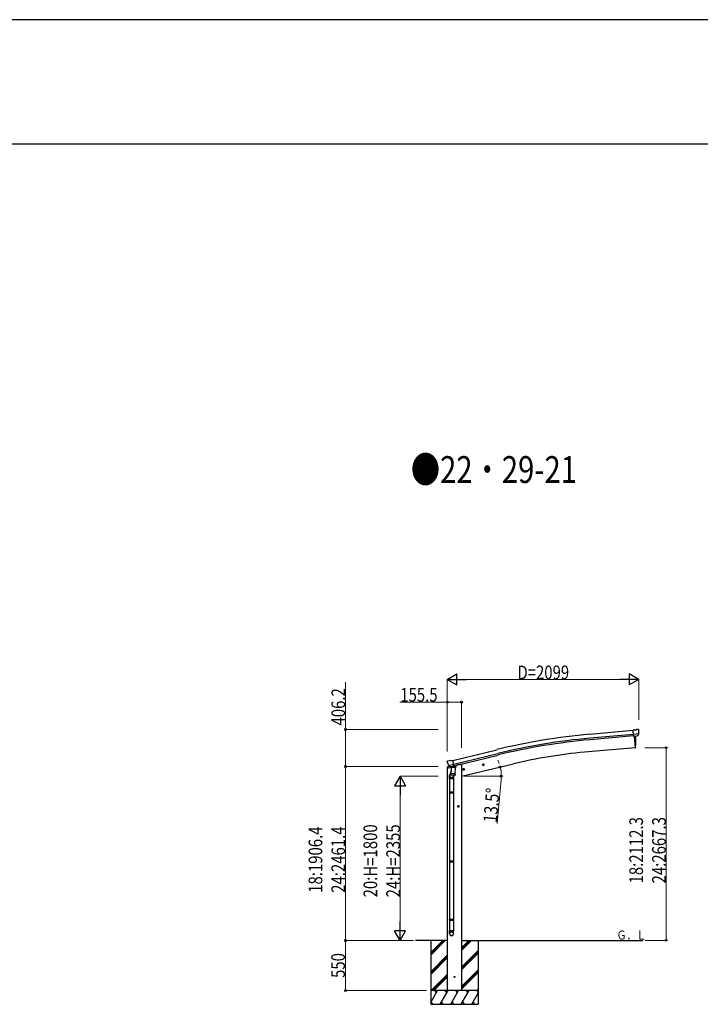
# Model space of a CAD drawing. Units: millimetres. Extents: x 0 to 58870, y 0 to 41580.
# Drawn here: x 15519 to 22983, y 30787 to 41580 of the extents above; entities that cross this region are included whole.
import ezdxf

# ---------------------------------------------------------------- set-up
doc = ezdxf.new("R2010")
doc.units = ezdxf.units.MM
for name, color, linetype, lineweight in [('USER1', 3, 'Continuous', 13), ('YKK_13', 4, 'Continuous', 30), ('YKK_A1', 4, 'Continuous', 30), ('YKK_D', 6, 'Continuous', 13), ('YKK_ZWAK', 7, 'Continuous', 30)]:
    doc.layers.add(name, color=color, linetype=linetype, lineweight=lineweight)
doc.styles.add('text-b', font='extslim2.shx', dxfattribs={"width": 0.8, "bigfont": 'extfont2.shx'})

msp = doc.modelspace()

# ---------------------------------------------------------------- linework, layer by layer
at = {"layer": 'YKK_13'}
for p, q in [((22273, 33793), (22246, 33791)), ((22252, 33726), (22246, 33791)), ((22273, 33793), (22284, 33800)), ((22299, 33801), (22286, 33800)), ((22308, 33796), (22303, 33800)), ((22310, 33794), (22310, 33792)), ((22309, 33751), (22250, 33746)), ((22262, 33727), (22252, 33726)), ((22262, 33727), (22287, 33729)), ((22262, 33727), (22262, 33727)), ((22287, 33729), (22288, 33729)), ((22295, 33730), (22288, 33729)), ((22298, 33731), (22309, 33750)), ((22309, 33751), (22309, 33750)), ((22309, 33750), (22309, 33750)), ((20215, 33456), (20228, 33459)), ((20243, 33456), (20230, 33459)), ((20243, 33456), (20269, 33462)), ((20284, 33399), (20269, 33462)), ((20212, 33453), (20208, 33447)), ((20208, 33445), (20208, 33444)), ((20222, 33405), (20280, 33418)), ((20222, 33405), (20222, 33404)), ((20222, 33404), (20223, 33404)), ((20239, 33390), (20223, 33404)), ((20242, 33389), (20249, 33391)), ((20242, 33389), (20244, 33390)), ((20244, 33390), (20281, 33398)), ((20246, 33389), (20246, 33389)), ((20247, 33388), (20272, 33381)), ((20274, 33397), (20249, 33391)), ((20249, 33391), (20249, 33391)), ((20253, 33382), (20249, 33315)), ((20299, 33379), (20253, 33382)), ((20255, 33385), (20255, 33382)), ((20274, 33397), (20284, 33399)), ((20274, 33397), (20274, 33397)), ((20275, 33397), (20274, 33382)), ((20281, 33398), (20282, 33399)), ((20284, 33401), (20285, 33401)), ((20285, 33401), (20298, 33385)), ((20294, 33312), (20299, 33379)), ((20298, 33385), (20298, 33379)), ((20232, 33260), (20232, 33294)), ((20278, 33260), (20232, 33260)), ((20234, 33260), (20234, 33113)), ((20250, 33340), (20236, 33302)), ((20248, 33303), (20249, 33315)), ((20248, 33302), (20248, 33302)), ((20294, 33312), (20249, 33315)), ((20250, 33301), (20291, 33298)), ((20280, 33299), (20275, 33287)), ((20276, 33260), (20276, 33113)), ((20278, 33294), (20278, 33260)), ((20294, 33312), (20294, 33299)), ((20232, 33111), (20233, 33113)), ((20278, 33111), (20232, 33111)), ((20232, 33111), (20232, 33103)), ((20278, 33103), (20232, 33103)), ((20232, 33103), (20233, 33101)), ((20277, 33113), (20233, 33113)), ((20277, 33101), (20233, 33101)), ((20234, 33101), (20234, 32357)), ((20276, 33101), (20276, 32357)), ((20278, 33111), (20277, 33113)), ((20278, 33103), (20277, 33101)), ((20278, 33111), (20278, 33103)), ((20232, 32355), (20233, 32357)), ((20278, 32355), (20232, 32355)), ((20232, 32355), (20232, 32347)), ((20278, 32347), (20232, 32347)), ((20232, 32347), (20233, 32345)), ((20277, 32357), (20233, 32357)), ((20277, 32345), (20233, 32345)), ((20234, 32345), (20234, 31594)), ((20276, 32345), (20276, 31594)), ((20278, 32355), (20277, 32357)), ((20278, 32347), (20277, 32345)), ((20278, 32355), (20278, 32347)), ((20232, 31714), (20233, 31716)), ((20278, 31714), (20232, 31714)), ((20232, 31714), (20232, 31706)), ((20278, 31706), (20232, 31706)), ((20232, 31706), (20233, 31704)), ((20277, 31716), (20233, 31716)), ((20277, 31704), (20233, 31704)), ((20234, 31704), (20234, 31594)), ((20276, 31704), (20276, 31594)), ((20278, 31714), (20277, 31716)), ((20278, 31706), (20277, 31704)), ((20278, 31714), (20278, 31706)), ((20232, 31560), (20232, 31594)), ((20278, 31594), (20232, 31594)), ((20278, 31560), (20278, 31594))]:
    msp.add_line(p, q, dxfattribs=at)
at = {"layer": 'YKK_13', "ltscale": 25}
for p, q in [((22259, 33727), (22270, 33599)), ((22270, 33599), (22272, 33599)), ((20380, 33359), (20399, 33364)), ((20384, 33367), (20382, 33360)), ((20382, 33360), (20387, 33354)), ((20392, 33369), (20384, 33367)), ((20392, 33352), (20387, 33371)), ((20387, 33354), (20395, 33356)), ((20397, 33363), (20392, 33369)), ((20395, 33356), (20397, 33363)), ((20594, 33411), (20613, 33415)), ((20598, 33418), (20596, 33411)), ((20596, 33411), (20601, 33406)), ((20606, 33420), (20598, 33418)), ((20606, 33403), (20601, 33423)), ((20601, 33406), (20609, 33408)), ((20611, 33415), (20606, 33420)), ((20609, 33408), (20611, 33415)), ((20341, 32957), (20321, 32957)), ((20331, 32964), (20324, 32960)), ((20324, 32960), (20324, 32953)), ((20324, 32953), (20331, 32949)), ((20331, 32947), (20331, 32967)), ((20337, 32960), (20331, 32964)), ((20331, 32949), (20337, 32953)), ((20337, 32953), (20337, 32960))]:
    msp.add_line(p, q, dxfattribs=at)
at = {"layer": 'YKK_13', "linetype": 'Continuous', "ltscale": 0.5}
for p, q in [((20207, 33377), (20250, 33387)), ((20207, 33383), (20207, 33377)), ((20235, 33393), (20209, 33386)), ((20289, 33396), (20308, 33401)), ((20311, 33409), (20311, 33406))]:
    msp.add_line(p, q, dxfattribs=at)
at = {"layer": 'YKK_13', "ltscale": 25}
for centre, radius in [((20389, 33362), 8.5), ((20389, 33362), 7.7), ((20389, 33362), 6.5), ((20603, 33413), 8.5), ((20603, 33413), 7.7), ((20603, 33413), 6.5), ((20331, 32957), 8.5), ((20331, 32957), 7.7), ((20331, 32957), 6.5), ((20287, 31087), 4.5)]:
    msp.add_circle(centre, radius, dxfattribs=at)
at = {"layer": 'YKK_13'}
for centre, radius, start, end in [((22286, 33797), 3, 95, 120), ((22300, 33796), 5, 50.0065, 94.9935), ((22108, 33775), 202, 353.4085, 5), ((20229, 33456), 3, 78.5, 103.5), ((20405, 33491), 202, 193.5, 205.0912), ((20216, 33451), 5, 103.5, 148.5), ((20242, 33390), 0.5, 248.2375, 283.5), ((20245, 33389), 0.5, 356, 103.5), ((20247, 33389), 1, 176, 256), ((20273, 33382), 1.03, 250.039, 351.9657), ((20275, 33396), 0.604, 100.5984, 172.2059), ((20282, 33399), 0.5, 283.5, 318.7625), ((20262, 33294), 30, 177.4514, 180), ((20250, 33303), 1.95, 175.0402, 217.4777), ((20250, 33303), 2, 217.4096, 266), ((20292, 33300), 2, 266, 349.4684)]:
    msp.add_arc(centre, radius, start, end, dxfattribs=at)
at = {"layer": 'YKK_13', "ltscale": 25}
for centre, radius, start, end in [((21376, 33655), 900, 356.6392, 4.6499), ((22272, 33602), 3, 277, 356.6392)]:
    msp.add_arc(centre, radius, start, end, dxfattribs=at)
at = {"layer": 'YKK_13', "linetype": 'Continuous', "ltscale": 0.5}
for centre, radius, start, end in [((20210, 33383), 3, 103.5, 180), ((20306, 33406), 5, 283.5, 0)]:
    msp.add_arc(centre, radius, start, end, dxfattribs=at)
at = {"layer": 'YKK_13', "extrusion": (0, 0, -1)}
for centre, major_axis, ratio, start_param, end_param in [((22314, 33798), (-15.4, 3.4), 0.101033, 0.307812, 0.308043), ((22307, 33793), (2.71, -1.31), 0.997474, 4.96062, 5.746529), ((22295, 33733), (1.62, -2.54), 0.997631, 5.80419, 6.600612), ((22295, 33733), (-3.5, 2.17), 0.650902, 4.095823, 4.168633), ((20211, 33446), (-1.57, -2.57), 0.99628, 0.783535, 1.570796)]:
    msp.add_ellipse(centre, major_axis=major_axis, ratio=ratio, start_param=start_param, end_param=end_param, dxfattribs=at)
at = {"layer": 'YKK_13', "extrusion": (1.16446e-16, 7.41845e-17, -1)}
msp.add_ellipse((22295, 33733), major_axis=(1.62, -2.54), ratio=0.997631, start_param=0.390237, end_param=0.478995, dxfattribs=at)
at = {"layer": 'YKK_13'}
for centre, major_axis, ratio, start_param, end_param in [((20241, 33392), (-0.73, -2.92), 0.997631, 5.80419, 6.600612), ((20241, 33392), (2.63, 3.16), 0.650902, 4.095823, 4.168633), ((20241, 33392), (-0.73, -2.92), 0.997631, 0.390237, 0.478995), ((20255, 33294), (23, 0), 0.996195, 2.358557, 6.325324), ((20255, 33294), (21, 0), 0.996195, 2.778668, 5.951239), ((20255, 31562), (-23, 0), 0.996195, 3.141593, 6.283185), ((20255, 31560), (-23, 0), 0.996195, 3.141593, 6.283185), ((20255, 31560), (0, -23.4), 0.981806, 4.712389, 7.853982)]:
    msp.add_ellipse(centre, major_axis=major_axis, ratio=ratio, start_param=start_param, end_param=end_param, dxfattribs=at)
msp.add_ellipse((20255, 31560), major_axis=(21, 0), ratio=0.996195, dxfattribs=at)
at = {"layer": 'YKK_A1', "ltscale": 25}
for p, q in [((22246, 33789), (21769, 33746)), ((22250, 33746), (21773, 33703)), ((22251, 33729), (21775, 33686)), ((22259, 33727), (22270, 33599)), ((20269, 33460), (20752, 33578)), ((22270, 33599), (21712, 33550)), ((20279, 33419), (20763, 33536)), ((20283, 33402), (20767, 33519)), ((20345, 33416), (20311, 33408)), ((20365, 33287), (20936, 33424)), ((20209, 31487), (19859, 31487)), ((20027, 31487), (20027, 30787)), ((20365, 31487), (22353, 31487)), ((20547, 31487), (20547, 30787))]:
    msp.add_line(p, q, dxfattribs=at)
at = {"layer": 'YKK_A1', "linetype": 'Continuous', "ltscale": 25}
for p, q in [((20209, 33377), (20209, 30937)), ((20365, 33416), (20345, 33416)), ((20365, 33416), (20365, 30937)), ((20027, 31355), (20159, 31487)), ((20027, 31341), (20173, 31487)), ((20027, 31327), (20187, 31487)), ((20365, 31377), (20474, 31487)), ((20365, 31392), (20460, 31487)), ((20365, 31406), (20446, 31487)), ((20027, 31143), (20209, 31325)), ((20027, 31129), (20209, 31311)), ((20365, 31194), (20547, 31376)), ((20365, 31179), (20547, 31362)), ((20365, 31165), (20547, 31348)), ((20027, 31115), (20209, 31297)), ((20033, 30937), (20209, 31113)), ((20047, 30937), (20209, 31099)), ((20061, 30937), (20209, 31085)), ((20365, 30981), (20547, 31164)), ((20365, 30967), (20547, 31150)), ((20365, 30953), (20547, 31135)), ((20547, 30937), (20027, 30937)), ((20027, 30807), (20102, 30937)), ((20087, 30911), (20072, 30937)), ((20131, 30787), (20217, 30937)), ((20202, 30911), (20187, 30937)), ((20246, 30787), (20333, 30937)), ((20318, 30911), (20303, 30937)), ((20362, 30787), (20448, 30937)), ((20433, 30911), (20418, 30937)), ((20477, 30787), (20547, 30908)), ((20532, 30937), (20547, 30952)), ((20534, 30937), (20547, 30914)), ((20547, 30937), (20547, 30937)), ((20027, 30787), (20547, 30787)), ((20030, 30813), (20045, 30787)), ((20146, 30813), (20161, 30787)), ((20261, 30813), (20276, 30787)), ((20377, 30813), (20392, 30787)), ((20492, 30813), (20507, 30787))]:
    msp.add_line(p, q, dxfattribs=at)
at = {"layer": 'YKK_A1', "ltscale": 25}
for centre, radius, start, end in [((22394, 26820), 6955, 95.1528, 103.6528), ((22394, 26820), 6912, 95.1528, 103.6528), ((22394, 26820), 6895, 95.1528, 103.6528), ((22174, 28268), 5302, 95, 103.5)]:
    msp.add_arc(centre, radius, start, end, dxfattribs=at)
at = {"layer": 'YKK_D', "lineweight": -2}
for p, q in [((20209, 34349), (20313, 34409)), ((20209, 34349), (20313, 34289)), ((20209, 34349), (20417, 34349)), ((20313, 34289), (20313, 34409)), ((22308, 34349), (22100, 34349)), ((22308, 34349), (22204, 34409)), ((22204, 34409), (22204, 34289)), ((22308, 34349), (22204, 34289)), ((19691, 33287), (19631, 33183)), ((19691, 33287), (19751, 33183)), ((19691, 33287), (19691, 33079)), ((19631, 33183), (19751, 33183)), ((19691, 31487), (19691, 31695)), ((19691, 31487), (19631, 31591)), ((19751, 31591), (19631, 31591)), ((19691, 31487), (19751, 31591))]:
    msp.add_line(p, q, dxfattribs=at)
at = {"layer": 'YKK_D'}
for p, q in [((20209, 33559), (20209, 34350)), ((22188, 34349), (20329, 34349)), ((22308, 33905), (22308, 34350)), ((19091, 33800), (19091, 34319)), ((20209, 34099), (19688, 34099)), ((20209, 33559), (20209, 34100)), ((20365, 34099), (20209, 34099)), ((20365, 33597), (20365, 34100)), ((20110, 33800), (19090, 33800)), ((19091, 33394), (19091, 33800)), ((22374, 33600), (22611, 33600)), ((22610, 33600), (22610, 31488)), ((20110, 33394), (19090, 33394)), ((20110, 33394), (19090, 33394)), ((19091, 33394), (19091, 31488)), ((20108, 33287), (19690, 33287)), ((20399, 33287), (20802, 33287)), ((20800, 33247), (20756, 32768)), ((19691, 33167), (19691, 31607)), ((19838, 31488), (19090, 31488)), ((19836, 31487), (19090, 31487)), ((19091, 31487), (19091, 30937)), ((19836, 31487), (19690, 31487)), ((22374, 31488), (22611, 31488)), ((19980, 30937), (19090, 30937))]:
    msp.add_line(p, q, dxfattribs=at)
at = {"layer": 'YKK_D', "linetype": 'ByBlock', "lineweight": -2}
for centre in [(20209, 34099), (20365, 34099), (19091, 33800), (22610, 33600), (19091, 33394), (19091, 33394), (20789, 33389), (20801, 33287), (19091, 31488), (19091, 31487), (22610, 31488), (19091, 30937)]:
    msp.add_circle(centre, 10, dxfattribs=at)
at = {"layer": 'YKK_D'}
for start, end in [(18.758, 24.0158), (360, 13.5), (8.3291, 13.5), (354.7476, 360)]:
    msp.add_arc((20365, 33287), 436, start, end, dxfattribs=at)
at = {"layer": 'YKK_ZWAK'}
for p, q in [((58870, 41580), (0, 41580)), ((56700, 40215), (2100, 40215))]:
    msp.add_line(p, q, dxfattribs=at)

# ---------------------------------------------------------------- texts
at = {"layer": 'USER1', "style": 'text-b', "width": 0.8}
for s, height, p in [('●22・29-21', 294, (19809, 36502)), ('Ｇ．Ｌ', 100, (22065, 31496))]:
    msp.add_text(s, height=height, dxfattribs=at).set_placement(p)
at = {"layer": 'YKK_D', "style": 'text-b', "width": 0.8}
for s, p in [('D=2099', (20978, 34350)), ('155.5', (19693, 34104))]:
    msp.add_text(s, height=150, dxfattribs=at).set_placement(p)
for s, rotation, p in [('406.2', 90, (19088, 33843)), ('13.5°', 84.7476, (20751, 32773)), ('18:2112.3', 90, (22355, 32112)), ('24:2667.3', 90, (22605, 32112)), ('18:1906.4', 90, (18838, 32009)), ('24:2461.4', 90, (19088, 32009)), ('20:H=1800', 90, (19440, 31959)), ('24:H=2355', 90, (19690, 31959)), ('550', 90, (19086, 31076))]:
    msp.add_text(s, height=150, rotation=rotation, dxfattribs=at).set_placement(p)

doc.saveas('drawing.dxf')
